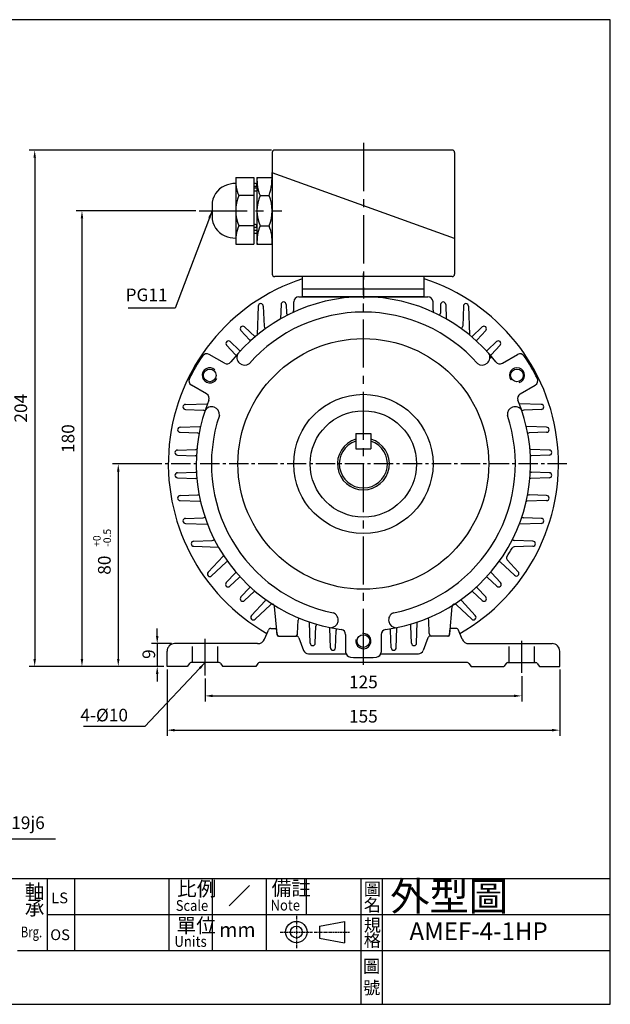
# Model space of a CAD drawing. Units: millimetres. Extents: x 909 to 1470, y 366 to 755.
# Drawn here: x 1237 to 1470, y 366 to 755 of the extents above; entities that cross this region are included whole.
import ezdxf
from ezdxf.enums import TextEntityAlignment as Align

# ---------------------------------------------------------------- set-up
doc = ezdxf.new("R2010")
doc.units = ezdxf.units.MM
for name, pattern in [('A3OUTLIN$0$CENTER', [2, 1.25, -0.25, 0.25, -0.25]), ('CENTER2', [28.575, 19.05, -3.175, 3.175, -3.175]), ('DASHED2', [9.525, 6.35, -3.175])]:
    doc.linetypes.add(name, pattern=pattern)
for name, color, linetype in [('A3OUTLIN$0$BORDER', 7, 'Continuous'), ('A3OUTLIN$0$TEXT', 3, 'Continuous'), ('CENTER', 1, 'CENTER2'), ('DIM', 3, 'Continuous')]:
    doc.layers.add(name, color=color, linetype=linetype)
doc.styles.add('A3OUTLIN$0$STANDARD', font='romans.shx', dxfattribs={"bigfont": 'chineset.shx'})
doc.dimstyles.get("Standard").update_dxf_attribs({"dimtxt": 5, "dimasz": 3, "dimexe": 2.25, "dimexo": 1.25, "dimgap": 3, "dimtad": 1, "dimdsep": 46, "dimtxsty": 'Standard', "dimcen": -2, "dimclrd": 2, "dimclre": 2, "dimclrt": 3, "dimadec": 0, "dimazin": 0, "dimtfac": 0.6, "dimtdec": 1, "dimtmove": 0, "dimatfit": 3, "dimfxl": 0, "dimtolj": 1, "dimtzin": 0, "dimarcsym": 0})

# ---------------------------------------------------------------- blocks, each defined once
blk = doc.blocks.new('*D9')
at = {"layer": 'DEFPOINTS', "color": 0}
for p in [(1294.83, 499.25), (1449.83, 499.25), (1449.83, 474.08)]:
    blk.add_point(p, dxfattribs=at)
at = {"layer": 'DIM', "color": 2, "lineweight": -2}
for p, q in [((1294.83, 498), (1294.83, 471.83)), ((1449.83, 498), (1449.83, 471.83)), ((1297.83, 474.08), (1446.83, 474.08))]:
    blk.add_line(p, q, dxfattribs=at)
at = {"layer": 'DIM', "color": 2}
for points in [[(1297.83, 474.58), (1297.83, 473.58), (1294.83, 474.08)], [(1446.83, 474.58), (1446.83, 473.58), (1449.83, 474.08)]]:
    blk.add_solid(points, dxfattribs=at)
at = {"layer": 'DIM', "color": 3, "insert": (1372.33, 479.58), "char_height": 5, "attachment_point": 5}
blk.add_mtext('\\A1;155', dxfattribs=at)
blk = doc.blocks.new('*D10')
at = {"layer": 'DEFPOINTS', "color": 0}
for p in [(1202, 457.35), (1221, 457.35), (1221, 431.16)]:
    blk.add_point(p, dxfattribs=at)
at = {"layer": 'DIM', "color": 2, "lineweight": -2}
for p, q in [((1202, 456.1), (1202, 428.91)), ((1221, 456.1), (1221, 428.91)), ((1205, 431.16), (1218, 431.16)), ((1221, 431.16), (1250.83, 431.16))]:
    blk.add_line(p, q, dxfattribs=at)
at = {"layer": 'DIM', "color": 2}
for points in [[(1205, 431.66), (1205, 430.66), (1202, 431.16)], [(1218, 431.66), (1218, 430.66), (1221, 431.16)]]:
    blk.add_solid(points, dxfattribs=at)
at = {"layer": 'DIM', "color": 3, "insert": (1237.41, 437.5), "char_height": 5, "attachment_point": 5}
blk.add_mtext('\\A1;%%c19j6', dxfattribs=at)
blk = doc.blocks.new('*D13')
at = {"layer": 'DEFPOINTS', "color": 0}
for p in [(1307.45, 679.25), (1261.24, 499.25), (1294.83, 499.25)]:
    blk.add_point(p, dxfattribs=at)
at = {"layer": 'DIM', "color": 2, "lineweight": -2}
for p, q in [((1306.2, 679.25), (1258.99, 679.25)), ((1261.24, 676.25), (1261.24, 502.25)), ((1293.58, 499.25), (1258.99, 499.25))]:
    blk.add_line(p, q, dxfattribs=at)
at = {"layer": 'DIM', "color": 2}
for points in [[(1260.74, 676.25), (1261.74, 676.25), (1261.24, 679.25)], [(1260.74, 502.25), (1261.74, 502.25), (1261.24, 499.25)]]:
    blk.add_solid(points, dxfattribs=at)
at = {"layer": 'DIM', "color": 3, "insert": (1255.74, 589.25), "char_height": 5, "attachment_point": 5, "rotation": 90}
blk.add_mtext('\\A1;180', dxfattribs=at)
blk = doc.blocks.new('*D14')
at = {"layer": 'DEFPOINTS', "color": 0}
for p in [(1337.33, 703.25), (1242.58, 499.25), (1294.83, 499.25)]:
    blk.add_point(p, dxfattribs=at)
at = {"layer": 'DIM', "color": 2, "lineweight": -2}
for p, q in [((1336.08, 703.25), (1240.33, 703.25)), ((1242.58, 700.25), (1242.58, 502.25)), ((1293.58, 499.25), (1240.33, 499.25))]:
    blk.add_line(p, q, dxfattribs=at)
at = {"layer": 'DIM', "color": 2}
for points in [[(1242.08, 700.25), (1243.08, 700.25), (1242.58, 703.25)], [(1242.08, 502.25), (1243.08, 502.25), (1242.58, 499.25)]]:
    blk.add_solid(points, dxfattribs=at)
at = {"layer": 'DIM', "color": 3, "insert": (1237.08, 601.25), "char_height": 5, "attachment_point": 5, "rotation": 90}
blk.add_mtext('\\A1;204', dxfattribs=at)
blk = doc.blocks.new('*D15')
at = {"layer": 'DEFPOINTS', "color": 0}
for p in [(1294.02, 579.25), (1275.57, 499.25), (1294.83, 499.25)]:
    blk.add_point(p, dxfattribs=at)
at = {"layer": 'DIM', "color": 2, "lineweight": -2}
for p, q in [((1292.77, 579.25), (1273.32, 579.25)), ((1275.57, 576.25), (1275.57, 502.25)), ((1293.58, 499.25), (1273.32, 499.25))]:
    blk.add_line(p, q, dxfattribs=at)
at = {"layer": 'DIM', "color": 2}
for points in [[(1275.07, 576.25), (1276.07, 576.25), (1275.57, 579.25)], [(1275.07, 502.25), (1276.07, 502.25), (1275.57, 499.25)]]:
    blk.add_solid(points, dxfattribs=at)
at = {"layer": 'DIM', "color": 3, "insert": (1270.07, 539.25), "char_height": 5, "attachment_point": 5, "rotation": 90}
blk.add_mtext('\\A1;80', dxfattribs=at)
blk = doc.blocks.new('*D16')
at = {"layer": 'DEFPOINTS', "color": 0}
for p in [(1297.83, 508.25), (1290.95, 499.25), (1294.83, 499.25)]:
    blk.add_point(p, dxfattribs=at)
at = {"layer": 'DIM', "color": 2, "lineweight": -2}
for p, q in [((1290.95, 511.25), (1290.95, 514.25)), ((1296.58, 508.25), (1288.7, 508.25)), ((1290.95, 508.25), (1290.95, 499.25)), ((1293.58, 499.25), (1288.7, 499.25)), ((1290.95, 496.25), (1290.95, 493.25))]:
    blk.add_line(p, q, dxfattribs=at)
at = {"layer": 'DIM', "color": 2}
for points in [[(1290.45, 511.25), (1291.45, 511.25), (1290.95, 508.25)], [(1290.45, 496.25), (1291.45, 496.25), (1290.95, 499.25)]]:
    blk.add_solid(points, dxfattribs=at)
at = {"layer": 'DIM', "color": 3, "insert": (1287.62, 504.11), "char_height": 5, "attachment_point": 5, "rotation": 90}
blk.add_mtext('\\A1;9', dxfattribs=at)
blk = doc.blocks.new('*D19')
at = {"layer": 'DEFPOINTS', "color": 0}
for p in [(1309.83, 495.74), (1434.83, 496.66), (1434.83, 487.62)]:
    blk.add_point(p, dxfattribs=at)
at = {"layer": 'DIM', "color": 2, "lineweight": -2}
for p, q in [((1309.83, 494.49), (1309.83, 485.37)), ((1434.83, 495.41), (1434.83, 485.37)), ((1312.83, 487.62), (1431.83, 487.62))]:
    blk.add_line(p, q, dxfattribs=at)
at = {"layer": 'DIM', "color": 2}
for points in [[(1312.83, 488.12), (1312.83, 487.12), (1309.83, 487.62)], [(1431.83, 488.12), (1431.83, 487.12), (1434.83, 487.62)]]:
    blk.add_solid(points, dxfattribs=at)
at = {"layer": 'DIM', "color": 3, "insert": (1372.33, 493.12), "char_height": 5, "attachment_point": 5}
blk.add_mtext('\\A1;125', dxfattribs=at)

msp = doc.modelspace()

# ---------------------------------------------------------------- linework, layer by layer
for p, q in [((1336.33, 702.245), (1336.33, 654.245)), ((1407.33, 703.245), (1337.33, 703.245)), ((1408.33, 702.245), (1408.33, 654.245)), ((1321.93, 692.412), (1321.93, 666.085)), ((1321.93, 692.412), (1329.13, 692.412)), ((1329.13, 692.412), (1329.13, 666.085)), ((1330.33, 692.412), (1330.33, 666.085)), ((1330.33, 692.412), (1336.33, 692.412)), ((1408.33, 668.245), (1336.33, 694.248)), ((1329.73, 690.048), (1329.13, 690.048)), ((1329.73, 688.848), (1329.13, 688.848)), ((1329.13, 685.248), (1323.13, 685.248)), ((1330.33, 688.248), (1329.13, 688.248)), ((1331.53, 685.248), (1335.13, 685.248)), ((1312.577, 681.451), (1312.577, 677.046)), ((1336.33, 678.645), (1336.33, 655.845)), ((1329.13, 673.248), (1323.13, 673.248)), ((1329.73, 673.848), (1329.13, 673.848)), ((1331.53, 673.248), (1335.13, 673.248)), ((1329.73, 672.648), (1329.13, 672.648)), ((1330.33, 670.248), (1329.13, 670.248)), ((1321.93, 666.085), (1329.13, 666.085)), ((1330.33, 666.085), (1336.33, 666.085)), ((1407.33, 653.245), (1337.33, 653.245)), ((1398.357, 653.245), (1347.558, 653.245)), ((1348.33, 645.245), (1348.33, 653.245)), ((1396.33, 645.245), (1396.33, 653.245)), ((1396.33, 648.245), (1348.33, 648.245)), ((1339.83, 642.245), (1339.631, 636.543)), ((1341.83, 642.245), (1341.948, 638.87)), ((1344.83, 639.961), (1344.83, 643.245)), ((1346.83, 645.245), (1397.83, 645.245)), ((1396.33, 645.245), (1348.33, 645.245)), ((1399.83, 639.961), (1399.83, 643.245)), ((1402.83, 642.245), (1402.712, 638.87)), ((1404.83, 642.245), (1405.029, 636.543)), ((1330.83, 641.577), (1330.435, 630.246)), ((1332.83, 641.577), (1333.108, 633.631)), ((1411.83, 641.577), (1411.553, 633.631)), ((1413.83, 641.577), (1414.226, 630.246)), ((1327.426, 628.3), (1324.017, 631.956)), ((1329.625, 629.46), (1325.431, 633.37)), ((1415.098, 629.517), (1419.229, 633.37)), ((1417.235, 628.3), (1420.644, 631.956)), ((1323.35, 624.228), (1319.775, 627.561)), ((1421.311, 624.228), (1424.886, 627.561)), ((1321.873, 622.38), (1318.36, 626.147)), ((1422.787, 622.38), (1426.3, 626.147)), ((1302.102, 602.748), (1310.662, 603.047)), ((1442.558, 602.748), (1433.999, 603.047)), ((1302.102, 600.748), (1309.026, 600.507)), ((1442.558, 600.748), (1435.634, 600.507)), ((1299.992, 593.748), (1307.762, 594.02)), ((1299.992, 591.748), (1306.826, 591.51)), ((1369.33, 591.248), (1369.33, 585.248)), ((1369.33, 591.248), (1375.33, 591.248)), ((1375.33, 591.248), (1375.33, 585.248)), ((1444.668, 593.748), (1436.898, 594.02)), ((1444.668, 591.748), (1437.835, 591.51)), ((1298.959, 584.748), (1306.209, 585.002)), ((1369.33, 585.248), (1375.33, 585.248)), ((1445.702, 584.748), (1438.452, 585.002)), ((1298.959, 582.748), (1305.904, 582.506)), ((1445.702, 582.748), (1438.757, 582.506)), ((1298.959, 575.748), (1305.904, 575.991)), ((1445.702, 575.748), (1438.757, 575.991)), ((1298.959, 573.748), (1306.209, 573.495)), ((1445.702, 573.748), (1438.452, 573.495)), ((1299.992, 566.748), (1306.826, 566.987)), ((1299.992, 564.748), (1307.762, 564.477)), ((1444.668, 564.748), (1436.898, 564.477)), ((1444.668, 566.748), (1437.835, 566.987)), ((1302.102, 557.748), (1309.026, 557.99)), ((1442.558, 557.748), (1435.634, 557.99)), ((1302.102, 555.748), (1310.662, 555.449)), ((1442.558, 555.748), (1433.999, 555.449)), ((1305.382, 548.748), (1312.642, 549.002)), ((1439.279, 548.748), (1432.019, 549.002)), ((1305.382, 546.748), (1315.119, 546.408)), ((1439.279, 546.748), (1431.9, 546.491)), ((1316.967, 542.851), (1311.024, 536.478)), ((1429.102, 541.342), (1433.447, 536.668)), ((1318.189, 540.427), (1312.438, 535.064)), ((1426.471, 540.427), (1432.033, 535.254)), ((1321.802, 536.203), (1318.209, 532.349)), ((1323.279, 534.344), (1319.623, 530.935)), ((1421.382, 534.344), (1425.038, 530.935)), ((1422.859, 536.203), (1426.452, 532.349)), ((1327.351, 530.268), (1324.017, 526.693)), ((1417.31, 530.268), (1420.643, 526.693)), ((1329.199, 528.791), (1325.432, 525.278)), ((1415.462, 528.791), (1419.229, 525.278)), ((1333.505, 525.102), (1328.146, 519.356)), ((1335.627, 523.599), (1329.56, 517.942)), ((1338.25, 512.161), (1337.305, 522.955)), ((1406.411, 512.161), (1407.355, 522.955)), ((1409.034, 523.599), (1415.1, 517.942)), ((1411.156, 525.102), (1416.515, 519.356)), ((1346.363, 512.213), (1346.55, 517.572)), ((1398.297, 512.213), (1398.11, 517.572)), ((1333.352, 510.061), (1334.816, 513.633)), ((1335.74, 514.252), (1338.067, 514.252)), ((1338.288, 511.705), (1338.067, 514.252)), ((1351.33, 508.484), (1351.046, 516.629)), ((1353.33, 508.484), (1353.565, 515.2)), ((1359.33, 506.665), (1359.063, 514.332)), ((1361.33, 506.665), (1361.569, 513.504)), ((1383.33, 506.665), (1383.092, 513.504)), ((1385.33, 506.665), (1385.598, 514.332)), ((1391.33, 508.484), (1391.096, 515.2)), ((1393.33, 508.484), (1393.615, 516.629)), ((1406.373, 511.705), (1406.594, 514.252)), ((1408.92, 514.252), (1406.594, 514.252)), ((1411.309, 510.061), (1409.845, 513.633)), ((1338.786, 511.248), (1345.902, 511.248)), ((1346.838, 510.6), (1348.734, 505.546)), ((1397.823, 510.6), (1395.927, 505.546)), ((1405.875, 511.248), (1398.759, 511.248)), ((1330.596, 508.248), (1297.826, 508.248)), ((1414.064, 508.248), (1446.826, 508.248)), ((1294.826, 499.248), (1294.826, 505.248)), ((1350.606, 504.248), (1365.445, 504.248)), ((1379.216, 504.248), (1394.054, 504.248)), ((1449.826, 499.248), (1449.826, 505.248)), ((1302.826, 499.248), (1294.826, 499.248)), ((1303.712, 500.406), (1302.826, 499.248)), ((1315.465, 500.748), (1304.186, 500.748)), ((1315.94, 500.406), (1316.826, 499.248)), ((1329.821, 499.248), (1316.826, 499.248)), ((1330.707, 500.406), (1329.821, 499.248)), ((1413.465, 500.748), (1331.182, 500.748)), ((1413.94, 500.406), (1414.826, 499.248)), ((1414.826, 499.248), (1427.826, 499.248)), ((1428.712, 500.406), (1427.826, 499.248)), ((1429.186, 500.748), (1440.465, 500.748)), ((1440.94, 500.406), (1441.826, 499.248)), ((1441.826, 499.248), (1449.826, 499.248))]:
    msp.add_line(p, q)
at = {"color": 1}
for p, q in [((1330.33, 687.048), (1329.13, 687.048)), ((1330.33, 671.448), (1329.13, 671.448))]:
    msp.add_line(p, q, dxfattribs=at)
at = {"ltscale": 0.4}
for p, q in [((1317.459, 619.011), (1311.457, 622.477)), ((1427.202, 619.011), (1433.204, 622.477)), ((1310.459, 606.887), (1304.457, 610.352)), ((1434.202, 606.887), (1440.204, 610.352)), ((1365.33, 511.847), (1365.33, 504.916)), ((1379.33, 511.847), (1379.33, 504.916))]:
    msp.add_line(p, q, dxfattribs=at)
at = {"color": 3, "linetype": 'DASHED2'}
for p, q in [((1304.826, 500.748), (1304.826, 508.248)), ((1314.826, 500.748), (1314.826, 508.248)), ((1429.826, 500.748), (1429.826, 508.248)), ((1439.826, 500.748), (1439.826, 508.248))]:
    msp.add_line(p, q, dxfattribs=at)
for centre, radius in [((1372.33, 579.248), 49.5), ((1311.709, 614.248), 2.5), ((1432.952, 614.248), 2.5), ((1372.33, 579.248), 27.5), ((1372.33, 579.248), 21), ((1372.33, 509.248), 2.5)]:
    msp.add_circle(centre, radius)
for centre, radius, start, end in [((1337.33, 702.245), 1, 90, 180), ((1407.33, 702.245), 1, 0, 90), ((1337.53, 691.248), 15.6, 175.7224, 202.61986), ((1345.93, 691.248), 15.6, 175.7224, 202.61986), ((1311.189, 692.925), 25.142, 342.22231, 3.39105), ((1320.977, 681.451), 8.4, 113.3979, 180), ((1321.93, 679.248), 10.8, 90, 113.3979), ((1329.73, 689.448), 0.6, 270, 90), ((1337.53, 679.248), 15.6, 157.38014, 202.61986), ((1345.93, 679.248), 15.6, 157.38014, 202.61986), ((1320.73, 679.248), 15.6, 337.38014, 22.61986), ((1320.977, 677.046), 8.4, 180, 246.6021), ((1337.53, 667.248), 15.6, 157.38014, 184.2776), ((1329.73, 673.248), 0.6, 270, 90), ((1345.93, 667.248), 15.6, 157.38014, 184.2776), ((1320.73, 667.248), 15.6, 355.7224, 22.61986), ((1321.93, 679.248), 10.8, 246.6021, 270), ((1337.33, 654.245), 1, 180, 270), ((1407.33, 654.245), 1, 270, 0), ((1372.33, 579.248), 77, 108.16101, 240.38005), ((1372.33, 579.248), 77, 299.61995, 71.83899), ((1372.33, 579.248), 66, 37.60558, 142.39442), ((1331.83, 641.577), 1, 0, 180), ((1340.83, 642.245), 1, 0, 180), ((1346.83, 643.245), 2, 90, 180), ((1397.83, 643.245), 2, 0, 90), ((1403.83, 642.245), 1, 360, 180), ((1412.83, 641.577), 1, 360, 180), ((1372.33, 579.248), 60, 41.38928, 138.61072), ((1342.948, 638.905), 1, 182, 236.5955), ((1342.83, 639.961), 2, 336.76, 0), ((1401.83, 639.961), 2, 180, 203.24), ((1401.713, 638.905), 1, 303.4045, 358), ((1324.724, 632.663), 1, 45, 225), ((1334.107, 633.666), 1, 182, 245.45827), ((1410.553, 633.666), 1, 294.54173, 358), ((1419.936, 632.663), 1, 315, 135), ((1319.068, 626.854), 1, 45, 225), ((1326.695, 627.618), 1, 12.96019, 43), ((1417.966, 627.618), 1, 137, 167.03981), ((1425.593, 626.854), 1, 315, 135), ((1310.457, 620.744), 2, 60, 146.15175), ((1321.142, 621.698), 1, 19.9578, 43), ((1325.445, 621.329), 3.051, 148.86276, 307.8271), ((1324.032, 624.959), 1, 227, 256.95071), ((1419.216, 621.329), 3.051, 232.1729, 31.13724), ((1420.629, 624.959), 1, 283.04929, 313), ((1423.519, 621.698), 1, 137, 219.66841), ((1434.204, 620.744), 2, 33.84825, 120), ((1372.33, 579.248), 76.5, 146.15175, 153.84825), ((1318.459, 620.743), 2, 240, 322.39442), ((1426.202, 620.743), 2, 217.60558, 300), ((1372.33, 579.248), 76.5, 26.15175, 33.84825), ((1305.457, 612.084), 2, 153.84825, 240), ((1439.204, 612.084), 2, 300, 26.15175), ((1309.459, 605.155), 2, 337.60558, 60), ((1435.202, 605.155), 2, 120, 202.39442), ((1372.33, 579.248), 66, 157.60558, 262.39442), ((1310.627, 604.047), 1, 272, 278.47879), ((1372.33, 579.248), 66, 277.60558, 22.39442), ((1434.034, 604.047), 1, 261.52121, 268), ((1302.102, 601.748), 1, 90, 270), ((1308.991, 599.507), 1, 41.88947, 88), ((1312.445, 598.812), 3.051, 352.1729, 151.13724), ((1432.216, 598.812), 3.051, 28.86276, 187.8271), ((1435.669, 599.507), 1, 92, 138.11053), ((1442.558, 601.748), 1, 270, 90), ((1372.33, 579.248), 60, 161.38928, 258.61072), ((1372.33, 579.248), 60, 281.38928, 18.61072), ((1299.992, 592.748), 1, 90, 270), ((1306.791, 590.51), 1, 49.87601, 88), ((1307.727, 595.019), 1, 272, 286.65517), ((1436.933, 595.019), 1, 253.34483, 268), ((1437.87, 590.51), 1, 92, 130.12399), ((1444.668, 592.748), 1, 270, 90), ((1372.33, 579.248), 10.25, 107.01865, 72.98135), ((1372.33, 579.248), 9.5, 108.40848, 71.59152), ((1298.959, 583.748), 1, 90, 270), ((1306.174, 586.001), 1, 272, 294.54578), ((1438.487, 586.001), 1, 245.45422, 268), ((1445.702, 583.748), 1, 270, 90), ((1305.869, 581.506), 1, 57.68029, 88), ((1438.792, 581.506), 1, 92, 122.31971), ((1298.959, 574.748), 1, 90, 270), ((1305.869, 576.99), 1, 272, 302.31971), ((1438.792, 576.99), 1, 237.68029, 268), ((1445.702, 574.748), 1, 270, 90), ((1306.174, 572.496), 1, 65.45422, 88), ((1438.487, 572.496), 1, 92, 114.54578), ((1299.992, 565.748), 1, 90, 270), ((1306.791, 567.986), 1, 272, 310.12399), ((1307.727, 563.478), 1, 73.34483, 88), ((1436.933, 563.478), 1, 92, 106.65517), ((1437.87, 567.986), 1, 229.87601, 268), ((1444.668, 565.748), 1, 270, 90), ((1302.102, 556.748), 1, 90, 270), ((1308.991, 558.99), 1, 272, 318.11053), ((1435.669, 558.99), 1, 221.88947, 268), ((1442.558, 556.748), 1, 270, 90), ((1310.627, 554.45), 1, 81.52121, 88), ((1434.034, 554.45), 1, 92, 98.47879), ((1305.382, 547.748), 1, 90, 270), ((1312.607, 550.001), 1, 272, 326.46528), ((1432.054, 550.001), 1, 213.53472, 268), ((1439.279, 547.748), 1, 270, 90), ((1372.33, 579.248), 67.5, 327.08274, 330.47497), ((1431.935, 545.491), 1, 92, 150.47497), ((1316.235, 543.533), 1, 317, 332.85835), ((1318.871, 539.696), 1, 96.12268, 133), ((1425.789, 539.696), 1, 47, 83.87732), ((1429.833, 542.024), 1, 147.08274, 223), ((1311.731, 535.771), 1, 135, 315), ((1321.071, 536.885), 1, 317, 339.94584), ((1323.961, 533.613), 1, 102.96019, 133), ((1420.7, 533.613), 1, 47, 77.03981), ((1423.59, 536.885), 1, 200.05416, 223), ((1432.74, 535.961), 1, 225, 45), ((1318.916, 531.642), 1, 135, 315), ((1326.62, 530.95), 1, 317, 346.95071), ((1329.881, 528.06), 1, 109.9578, 133), ((1414.783, 528.066), 0.993, 46.85002, 70.03735), ((1418.041, 530.95), 1, 193.04929, 223), ((1425.745, 531.642), 1, 225, 45), ((1324.724, 525.986), 1, 135, 315), ((1332.773, 525.784), 1, 317, 354.33049), ((1411.887, 525.784), 1, 185.66951, 223), ((1419.936, 525.986), 1, 225, 45), ((1336.309, 522.868), 1, 5, 133), ((1408.352, 522.868), 1, 47, 175), ((1328.853, 518.649), 1, 135, 315), ((1347.55, 517.537), 1, 127.71797, 178), ((1359.33, 517.604), 3.051, 268.86276, 67.8271), ((1385.33, 517.604), 3.051, 112.1729, 271.13724), ((1397.111, 517.537), 1, 2, 52.28203), ((1415.808, 518.649), 1, 225, 45), ((1335.74, 513.252), 1, 90, 157.59856), ((1350.047, 516.594), 1, 2, 10.75437), ((1354.564, 515.165), 1, 134.13093, 178), ((1358.063, 514.297), 1, 2, 17.98505), ((1362.569, 513.469), 1, 141.18505, 178), ((1363.33, 511.847), 2, 0, 82.39442), ((1381.33, 511.847), 2, 97.60558, 180), ((1382.092, 513.469), 1, 2, 38.81495), ((1386.597, 514.297), 1, 162.01495, 178), ((1390.096, 515.165), 1, 2, 45.86907), ((1408.92, 513.252), 1, 22.40144, 90), ((1330.596, 511.248), 3, 270, 336.68992), ((1339.246, 512.248), 1, 185, 270), ((1338.786, 511.748), 0.5, 185, 270), ((1345.364, 512.248), 1, 270, 358), ((1345.902, 510.248), 1, 20.56408, 90), ((1398.759, 510.248), 1, 90, 159.43592), ((1399.297, 512.248), 1, 182, 270), ((1405.415, 512.248), 1, 270, 355), ((1405.875, 511.748), 0.5, 270, 355), ((1414.064, 511.248), 3, 203.31008, 270), ((1297.826, 505.248), 3, 90, 180), ((1352.33, 508.484), 1, 180, 0), ((1360.33, 506.665), 1, 180, 0), ((1384.33, 506.665), 1, 180, 0), ((1392.33, 508.484), 1, 180, 0), ((1446.826, 505.248), 3, 0, 90), ((1350.606, 506.248), 2, 200.56408, 270), ((1367.33, 504.916), 2, 180, 266.15175), ((1372.33, 579.248), 76.5, 266.15175, 273.84825), ((1377.33, 504.916), 2, 273.84825, 0), ((1394.054, 506.248), 2, 270, 339.43592), ((1304.186, 500.248), 0.5, 90, 161.56505), ((1315.465, 500.248), 0.5, 18.43495, 90), ((1331.182, 500.248), 0.5, 90, 161.56505), ((1413.465, 500.248), 0.5, 18.43495, 90), ((1429.186, 500.248), 0.5, 90, 161.56505), ((1440.465, 500.248), 0.5, 18.43495, 90)]:
    msp.add_arc(centre, radius, start, end)
at = {"color": 1}
for centre, start, end in [((1311.709, 614.248), 47.02641, 335.78217), ((1432.952, 614.248), 287.02641, 215.78217), ((1372.33, 509.248), 167.02641, 95.78217)]:
    msp.add_arc(centre, 3, start, end, dxfattribs=at)
at = {"layer": 'A3OUTLIN$0$BORDER'}
for p, q in [((1469.8, 754.746), (909.058, 754.746)), ((1469.8, 365.775), (1469.8, 754.746)), ((909.058, 365.775), (1469.8, 365.775))]:
    msp.add_line(p, q, dxfattribs=at)
at = {"layer": 'A3OUTLIN$0$BORDER', "color": 3}
for p, q in [((909.058, 415.461), (1469.8, 415.461)), ((1295.586, 415.461), (1295.586, 387.069)), ((1319.34, 404.685), (1327.337, 412.681)), ((1333.977, 415.461), (1333.977, 398.426)), ((1371.267, 415.461), (1371.267, 365.775)), ((1247.519, 401.265), (1371.267, 401.265)), ((1371.267, 401.265), (1469.8, 401.265)), ((1333.977, 398.426), (1333.977, 387.069)), ((1354.999, 396.669), (1364.818, 398.549)), ((1364.818, 398.549), (1364.818, 390.087)), ((1354.999, 396.669), (1354.999, 391.967)), ((1354.999, 391.967), (1364.818, 390.087)), ((1235.743, 387.069), (1469.8, 387.069))]:
    msp.add_line(p, q, dxfattribs=at)
at = {"layer": 'A3OUTLIN$0$BORDER', "color": 2}
for p, q in [((1247.519, 415.461), (1247.519, 387.069)), ((1258.235, 415.461), (1258.235, 387.069)), ((1312.655, 415.461), (1312.655, 387.069)), ((1349.798, 415.461), (1349.798, 401.265)), ((1379.784, 415.461), (1379.784, 365.775))]:
    msp.add_line(p, q, dxfattribs=at)
at = {"layer": 'A3OUTLIN$0$BORDER', "color": 1, "linetype": 'A3OUTLIN$0$CENTER'}
for p, q in [((1345.872, 400.678), (1345.872, 387.957)), ((1339.511, 394.318), (1352.232, 394.318)), ((1352.87, 394.318), (1366.948, 394.318))]:
    msp.add_line(p, q, dxfattribs=at)
at = {"layer": 'A3OUTLIN$0$BORDER', "color": 3}
for radius in [4.231, 2.351]:
    msp.add_circle((1345.872, 394.318), radius, dxfattribs=at)
at = {"layer": 'CENTER'}
for p, q in [((1372.33, 706.104), (1372.33, 644.564)), ((1307.452, 679.248), (1340.173, 679.248)), ((1372.33, 502.991), (1372.33, 654.509)), ((1309.826, 495.735), (1309.826, 510.102)), ((1372.324, 499.871), (1372.324, 508.409)), ((1434.826, 496.663), (1434.826, 509.331))]:
    msp.add_line(p, q, dxfattribs=at)
at = {"layer": 'CENTER', "ltscale": 0.4}
msp.add_line((1452.674, 579.248), (1294.017, 579.248), dxfattribs=at)

# ---------------------------------------------------------------- texts
msp.add_text('AMEF-4-1HP', height=6.9888).set_placement((1417.806, 393.735), align=Align.MIDDLE)
at = {"layer": 'A3OUTLIN$0$BORDER', "color": 3, "style": 'A3OUTLIN$0$STANDARD'}
for s, height, p in [('比例', 5.6784, (1298.828, 408.581)), ('備註', 5.6784, (1336.125, 408.773)), ('圖', 4.969, (1372.495, 408.79)), ('LS', 4.2588, (1249.107, 405.672)), ('名', 4.969, (1372.495, 402.508)), ('單位', 5.6784, (1298.558, 394.073)), ('規', 4.969, (1372.495, 394.514)), ('OS', 4.2588, (1248.709, 391.125)), ('mm', 5.6784, (1315.416, 392.394)), ('格', 4.969, (1372.495, 388.518)), ('圖', 4.969, (1372.185, 378.334)), ('號', 4.969, (1372.185, 369.825))]:
    msp.add_text(s, height=height, dxfattribs=at).set_placement(p)
for s, width, p, p2 in [('Scale', 0.78849, (1298.266, 402.677), (1311.058, 402.677)), ('Note', 0.844676, (1335.677, 402.821), (1347.326, 402.821)), ('Brg.', 0.704067, (1237.079, 392.222), (1245.503, 392.222)), ('Units', 0.841056, (1297.701, 388.481), (1310.493, 388.481))]:
    msp.add_text(s, height=4.2588, dxfattribs=dict(at, width=width)).set_placement(p, p2, align=Align.FIT)
at = {"layer": 'A3OUTLIN$0$TEXT', "style": 'A3OUTLIN$0$STANDARD'}
for s, p in [('軸', (1238.691, 407.506)), ('承', (1238.691, 401.08))]:
    msp.add_text(s, height=5.678, dxfattribs=at).set_placement(p)
at = {"layer": 'A3OUTLIN$0$TEXT', "color": 7, "style": 'A3OUTLIN$0$STANDARD'}
msp.add_text('外型圖', height=11.3568, dxfattribs=at).set_placement((1382.94, 402.746))
at = {"layer": 'DIM'}
msp.add_text('PG11', height=5, dxfattribs=at).set_placement((1278.437, 643.545))
for s, p in [('-0.5', (1272.711, 546.502)), ('+0', (1268.607, 546.502))]:
    msp.add_text(s, height=3, rotation=90, dxfattribs=at).set_placement(p)
at = {"layer": 'DIM', "color": 3, "insert": (1260.624, 480.029), "char_height": 5, "attachment_point": 4}
msp.add_mtext('\\A1;4-%%C10', dxfattribs=at)

# ---------------------------------------------------------------- dimensions: what is measured, and where the dimension line sits
at = {"layer": 'DIM'}
for base, p1, override, picture, middle in [((1242.582, 499.248), (1337.33, 703.245), {"dimtmove": 2, "dimtzin": 8}, '*D14', (1237.082, 601.247)), ((1261.238, 499.248), (1307.452, 679.248), {"dimtmove": 2, "dimtzin": 8}, '*D13', (1255.738, 589.248)), ((1275.566, 499.248), (1294.017, 579.248), {"dimtmove": 2}, '*D15', (1270.066, 539.248))]:
    dim = msp.add_linear_dim(base=base, p1=p1, p2=(1294.826, 499.248), angle=90, dimstyle='Standard', override=override, dxfattribs=at)
    dim.commit()
    dim.dimension.update_dxf_attribs({"geometry": picture, "text_midpoint": middle})
dim = msp.add_linear_dim(base=(1290.955, 499.248), p1=(1297.826, 508.248), p2=(1294.826, 499.248), angle=90, dimstyle='Standard', override={"dimtmove": 2}, dxfattribs=at)
dim.commit()
dim.dimension.update_dxf_attribs({"geometry": '*D16', "text_midpoint": (1287.625, 504.108), "dimtype": 160})
for base, p1, p2, picture, middle in [((1449.826, 474.082), (1294.826, 499.248), (1449.826, 499.248), '*D9', (1372.326, 479.582)), ((1434.826, 487.616), (1309.826, 495.735), (1434.826, 496.663), '*D19', (1372.326, 493.116))]:
    dim = msp.add_linear_dim(base=base, p1=p1, p2=p2, dimstyle='Standard', override={"dimtmove": 2}, dxfattribs=at)
    dim.commit()
    dim.dimension.update_dxf_attribs({"geometry": picture, "text_midpoint": middle})
dim = msp.add_linear_dim(base=(1220.997, 431.164), p1=(1201.997, 457.351), p2=(1220.997, 457.351), text='%%c<>j6', dimstyle='Standard', override={"dimtzin": 8}, dxfattribs=at)
dim.commit()
dim.dimension.update_dxf_attribs({"geometry": '*D10', "text_midpoint": (1237.414, 437.498)})

# ---------------------------------------------------------------- leaders
at = {"layer": 'DIM', "color": 2}
for points in [[(1312.577, 679.248), (1298.021, 640.75), (1279.455, 640.75)], [(1309.826, 500.748), (1286.086, 475.548), (1261.855, 475.548)]]:
    msp.add_leader(points, dimstyle='Standard', override={"dimtzin": 8}, dxfattribs=at)

doc.saveas('drawing.dxf')
